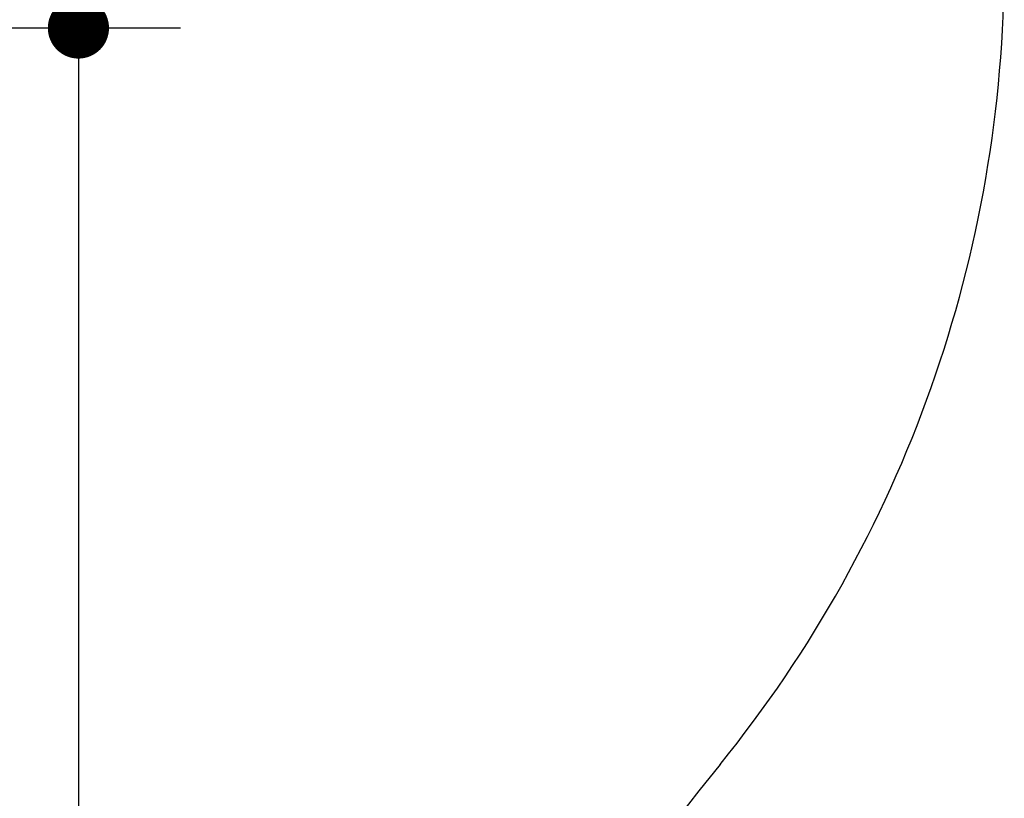
# Model space of a CAD drawing. Units: millimetres. Extents: x -2110 to 8526, y -344 to 5608.
# Drawn here: x 5287 to 5480, y 2837 to 2990 of the extents above; entities that cross this region are included whole.
import ezdxf

# ---------------------------------------------------------------- set-up
doc = ezdxf.new("R2010")
doc.units = ezdxf.units.MM
doc.header["$LTSCALE"] = 5
doc.layers.add('レイヤ14', color=56, linetype='Continuous', lineweight=9)
doc.layers.add('寸法', color=250, linetype='Continuous', lineweight=9)
doc.styles.get("Standard").update_dxf_attribs({"font": 'txt', "bigfont": 'bigfont'})
doc.styles.add('ＭＳ ゴシック', font='txt')
doc.dimstyles.get("Standard").update_dxf_attribs({"dimtxt": 0.18, "dimasz": 0.18, "dimexe": 0.18, "dimexo": 0.0625, "dimgap": 0.09, "dimtad": 0, "dimtih": 1, "dimtoh": 1, "dimdec": 4, "dimzin": 0, "dimdsep": 46, "dimtxsty": 'Standard', "dimcen": 0.09, "dimadec": 0, "dimazin": 0, "dimtfac": 1, "dimtdec": 4, "dimtofl": 0, "dimtmove": 0, "dimatfit": 3, "dimfxl": 1, "dimtolj": 1, "dimtzin": 0, "dimarcsym": 0})

# ---------------------------------------------------------------- blocks, each defined once
blk = doc.blocks.new('_DOT')
at = {"color": 0}
blk.add_line((-0.5, 0), (-1, 0), dxfattribs=at)
at = {"color": 0, "const_width": 0.5}
blk.add_lwpolyline([(-0.25, 0, 1), (0.25, 0, 1)], format="xyb", close=True, dxfattribs=at)
blk = doc.blocks.new('Dim14')
at = {"layer": '寸法', "color": 250, "linetype": 'Continuous', "lineweight": 30}
for p, q in [((5184.64, 2987.92), (5318.14, 2987.92)), ((5298.14, 2987.92), (5298.14, 2447.92)), ((5184.64, 2447.92), (5318.14, 2447.92))]:
    blk.add_line(p, q, dxfattribs=at)
at = {"layer": '寸法', "color": 250, "linetype": 'Continuous', "lineweight": 30, "xscale": 12, "yscale": 12, "zscale": 12}
for p, rotation in [((5298.14, 2987.92), 89.99999999999991), ((5298.14, 2447.92), 269.9999999999998)]:
    blk.add_blockref('_DOT', p, dxfattribs=dict(at, rotation=rotation))
at = {"layer": '寸法', "color": 250, "linetype": 'Continuous', "lineweight": 9, "insert": (5298.14, 2826.53), "char_height": 70, "width": 900, "attachment_point": 8, "rotation": 90, "style": 'ＭＳ ゴシック'}
blk.add_mtext('540', dxfattribs=at)

msp = doc.modelspace()

# ---------------------------------------------------------------- linework, layer by layer
at = {"layer": 'レイヤ14', "color": 56, "linetype": 'Continuous', "lineweight": 30}
for centre, radius, start, end in [((5229.637, 3000.916), 250, 320.99326, 0), ((5890.148, 2465.916), 600, 140.993263, 219.006737)]:
    msp.add_arc(centre, radius, start, end, dxfattribs=at)

# ---------------------------------------------------------------- dimensions: what is measured, and where the dimension line sits
at = {"layer": '寸法', "color": 250, "linetype": 'Continuous', "lineweight": 30}
dim = msp.add_linear_dim(base=(5298.143, 2447.916), p1=(5164.637, 2987.916), p2=(5164.637, 2447.916), angle=270, dimstyle='Standard', override={"dimscale": 1, "dimtxt": 70, "dimasz": 12, "dimexe": 20, "dimexo": 20, "dimgap": 0, "dimtad": 1, "dimtih": 0, "dimtoh": 0, "dimdec": 2, "dimzin": 8, "dimtxsty": 'ＭＳ ゴシック', "dimblk1": 'DOT', "dimblk2": 'DOT', "dimsah": 1, "dimse1": 0, "dimse2": 0, "dimtix": 0, "dimtofl": 1, "dimtmove": 1, "dimatfit": 2, "dimtzin": 8}, dxfattribs=at)
dim.commit()
dim.dimension.update_dxf_attribs({"geometry": 'Dim14', "text_midpoint": (5298.143, 2826.533), "dimtype": 160, "text_rotation": 90})

doc.saveas('drawing.dxf')
